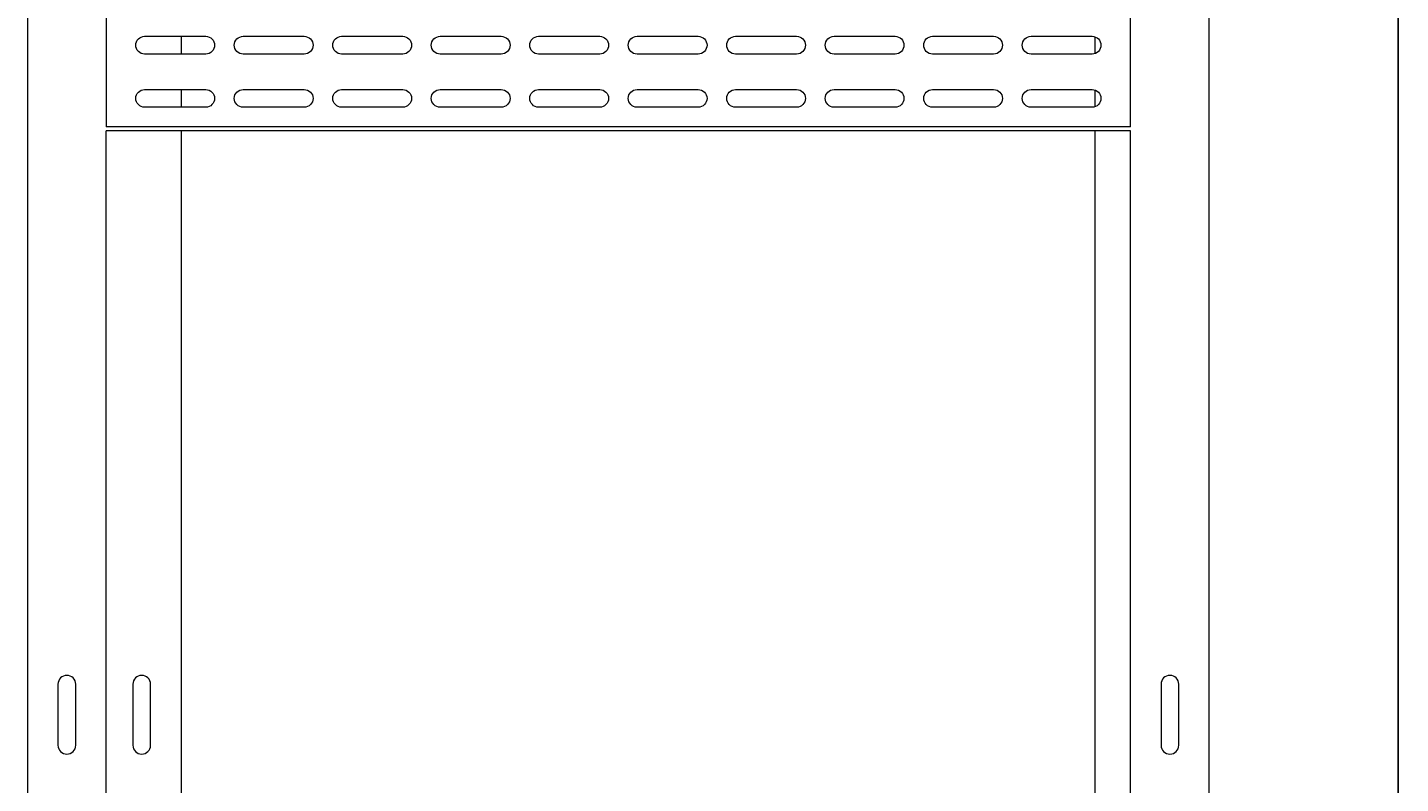
# Model space of a CAD drawing. Units: millimetres. Extents: x -520 to 1377, y -1806 to 1196.
# Drawn here: x 680 to 1377, y -689 to -305 of the extents above; entities that cross this region are included whole.
import ezdxf

# ---------------------------------------------------------------- set-up
doc = ezdxf.new("R2010")
doc.units = ezdxf.units.MM
doc.styles.get("Standard").update_dxf_attribs({"font": 'arial.ttf'})
doc.dimstyles.new('ISO-25', dxfattribs={"dimtxt": 2.5, "dimasz": 2.5, "dimexe": 1.25, "dimexo": 0.625, "dimtad": 1, "dimtxsty": 'Standard', "dimcen": 2.5, "dimadec": 0, "dimazin": 0, "dimtfac": 1, "dimtmove": 0, "dimatfit": 3, "dimfxl": 1, "dimarcsym": 0})

# ---------------------------------------------------------------- blocks, each defined once
blk = doc.blocks.new('A$C17556E89')
at = {"color": 0, "linetype": 'Continuous', "lineweight": 0, "extrusion": (2.22045e-16, 1, 2.22045e-16)}
for p, q in [((-1640.47, 1391.06), (-1640.47, -608.94)), ((-1040.47, -608.94), (-1040.47, 1391.06)), ((-1600.47, 95.56), (-1600.47, 39.56)), ((-1080.47, 39.56), (-1080.47, 95.56)), ((-1580.97, 85.56), (-1549.97, 85.56)), ((-1562.47, 85.56), (-1562.47, 76.56)), ((-1530.97, 85.56), (-1499.97, 85.56)), ((-1480.97, 85.56), (-1449.97, 85.56)), ((-1430.97, 85.56), (-1399.97, 85.56)), ((-1380.97, 85.56), (-1349.97, 85.56)), ((-1330.97, 85.56), (-1299.97, 85.56)), ((-1280.97, 85.56), (-1249.97, 85.56)), ((-1230.97, 85.56), (-1199.97, 85.56)), ((-1180.97, 85.56), (-1149.97, 85.56)), ((-1130.97, 85.56), (-1099.97, 85.56)), ((-1098.47, 76.81), (-1098.47, 85.3)), ((-1549.97, 76.56), (-1580.97, 76.56)), ((-1499.97, 76.56), (-1530.97, 76.56)), ((-1449.97, 76.56), (-1480.97, 76.56)), ((-1399.97, 76.56), (-1430.97, 76.56)), ((-1349.97, 76.56), (-1380.97, 76.56)), ((-1299.97, 76.56), (-1330.97, 76.56)), ((-1249.97, 76.56), (-1280.97, 76.56)), ((-1199.97, 76.56), (-1230.97, 76.56)), ((-1149.97, 76.56), (-1180.97, 76.56)), ((-1099.97, 76.56), (-1130.97, 76.56)), ((-1580.97, 58.56), (-1549.97, 58.56)), ((-1562.47, 58.56), (-1562.47, 49.56)), ((-1530.97, 58.56), (-1499.97, 58.56)), ((-1480.97, 58.56), (-1449.97, 58.56)), ((-1430.97, 58.56), (-1399.97, 58.56)), ((-1380.97, 58.56), (-1349.97, 58.56)), ((-1330.97, 58.56), (-1299.97, 58.56)), ((-1280.97, 58.56), (-1249.97, 58.56)), ((-1230.97, 58.56), (-1199.97, 58.56)), ((-1180.97, 58.56), (-1149.97, 58.56)), ((-1130.97, 58.56), (-1099.97, 58.56)), ((-1098.47, 49.81), (-1098.47, 58.3)), ((-1549.97, 49.56), (-1580.97, 49.56)), ((-1499.97, 49.56), (-1530.97, 49.56)), ((-1449.97, 49.56), (-1480.97, 49.56)), ((-1399.97, 49.56), (-1430.97, 49.56)), ((-1349.97, 49.56), (-1380.97, 49.56)), ((-1299.97, 49.56), (-1330.97, 49.56)), ((-1249.97, 49.56), (-1280.97, 49.56)), ((-1199.97, 49.56), (-1230.97, 49.56)), ((-1149.97, 49.56), (-1180.97, 49.56)), ((-1099.97, 49.56), (-1130.97, 49.56)), ((-1080.47, 39.56), (-1600.47, 39.56)), ((-1600.47, -548.94), (-1600.47, 37.56)), ((-1080.47, 37.56), (-1600.47, 37.56)), ((-1562.47, 37.56), (-1562.47, -548.94)), ((-1098.47, -548.94), (-1098.47, 37.56)), ((-1080.47, -548.94), (-1080.47, 37.56)), ((-1624.97, -243.44), (-1624.97, -274.44)), ((-1615.97, -274.44), (-1615.97, -243.44)), ((-1586.97, -243.44), (-1586.97, -274.44)), ((-1577.97, -274.44), (-1577.97, -243.44)), ((-1064.97, -243.44), (-1064.97, -274.44)), ((-1055.97, -274.44), (-1055.97, -243.44))]:
    blk.add_line(p, q, dxfattribs=at)
at = {"color": 0, "linetype": 'Continuous', "lineweight": 0, "extrusion": (4.93038e-32, 2.22045e-16, -1)}
for centre, start, end in [((1580.97, 81.06), 270, 90), ((1549.97, 81.06), 90, 180), ((1530.97, 81.06), 270, 90), ((1499.97, 81.06), 90, 180), ((1480.97, 81.06), 270, 90), ((1449.97, 81.06), 90, 180), ((1430.97, 81.06), 270, 90), ((1399.97, 81.06), 90, 180), ((1380.97, 81.06), 270, 90), ((1349.97, 81.06), 90, 180), ((1330.97, 81.06), 270, 90), ((1299.97, 81.06), 90, 180), ((1280.97, 81.06), 270, 90), ((1249.97, 81.06), 90, 180), ((1230.97, 81.06), 270, 90), ((1199.97, 81.06), 90, 180), ((1180.97, 81.06), 270, 90), ((1149.97, 81.06), 90, 180), ((1130.97, 81.06), 270, 90), ((1099.97, 81.06), 90, 180), ((1549.97, 81.06), 180, 270), ((1499.97, 81.06), 180, 270), ((1449.97, 81.06), 180, 270), ((1399.97, 81.06), 180, 270), ((1349.97, 81.06), 180, 270), ((1299.97, 81.06), 180, 270), ((1249.97, 81.06), 180, 270), ((1199.97, 81.06), 180, 270), ((1149.97, 81.06), 180, 270), ((1099.97, 81.06), 180, 270), ((1580.97, 54.06), 270, 90), ((1549.97, 54.06), 90, 180), ((1530.97, 54.06), 270, 90), ((1499.97, 54.06), 90, 180), ((1480.97, 54.06), 270, 90), ((1449.97, 54.06), 90, 180), ((1430.97, 54.06), 270, 90), ((1399.97, 54.06), 90, 180), ((1380.97, 54.06), 270, 90), ((1349.97, 54.06), 90, 180), ((1330.97, 54.06), 270, 90), ((1299.97, 54.06), 90, 180), ((1280.97, 54.06), 270, 90), ((1249.97, 54.06), 90, 180), ((1230.97, 54.06), 270, 90), ((1199.97, 54.06), 90, 180), ((1180.97, 54.06), 270, 90), ((1149.97, 54.06), 90, 180), ((1130.97, 54.06), 270, 90), ((1099.97, 54.06), 90, 180), ((1549.97, 54.06), 180, 270), ((1499.97, 54.06), 180, 270), ((1449.97, 54.06), 180, 270), ((1399.97, 54.06), 180, 270), ((1349.97, 54.06), 180, 270), ((1299.97, 54.06), 180, 270), ((1249.97, 54.06), 180, 270), ((1199.97, 54.06), 180, 270), ((1149.97, 54.06), 180, 270), ((1099.97, 54.06), 180, 270)]:
    blk.add_arc(centre, 4.5, start, end, dxfattribs=at)
at = {"color": 0, "linetype": 'Continuous', "lineweight": 0}
for centre, start, end in [((-1620.47, -243.44), 0, 180), ((-1582.47, -243.44), 0, 180), ((-1060.47, -243.44), 90, 180), ((-1060.47, -243.44), 0, 90), ((-1620.47, -274.44), 180, 0), ((-1582.47, -274.44), 180, 0), ((-1060.47, -274.44), 180, 0)]:
    blk.add_arc(centre, 4.5, start, end, dxfattribs=at)
blk = doc.blocks.new('*D6')
at = {"color": 0, "lineweight": -2, "transparency": 16777216}
for p, q in [((1280.28, 1195.81), (1376.74, 1195.81)), ((1375.49, 1193.31), (1375.49, -1001.69)), ((1280.28, -1004.19), (1376.74, -1004.19))]:
    blk.add_line(p, q, dxfattribs=at)
at = {"color": 0, "transparency": 16777216}
for points in [[(1375.07, 1193.31), (1375.9, 1193.31), (1375.49, 1195.81)], [(1375.07, -1001.69), (1375.9, -1001.69), (1375.49, -1004.19)]]:
    blk.add_solid(points, dxfattribs=at)
at = {"layer": 'Defpoints', "color": 0, "transparency": 16777216}
for p in [(1279.65, 1195.81), (1279.65, -1004.19), (1375.49, -1004.19)]:
    blk.add_point(p, dxfattribs=at)
at = {"color": 0, "transparency": 16777216, "insert": (1373.59, 95.81), "char_height": 2.5, "attachment_point": 5, "rotation": 90}
blk.add_mtext('2200', dxfattribs=at)

msp = doc.modelspace()

# ---------------------------------------------------------------- block references
msp.add_blockref('A$C17556E89', (2320.122, -395.243))

# ---------------------------------------------------------------- dimensions: what is measured, and where the dimension line sits
at = {"color": 8}
dim = msp.add_linear_dim(base=(1375.487, -1004.186), p1=(1279.651, 1195.814), p2=(1279.651, -1004.186), angle=90, dimstyle='ISO-25', dxfattribs=at)
dim.commit()
dim.dimension.update_dxf_attribs({"geometry": '*D6', "text_midpoint": (1373.586, 95.814)})

doc.saveas('drawing.dxf')
